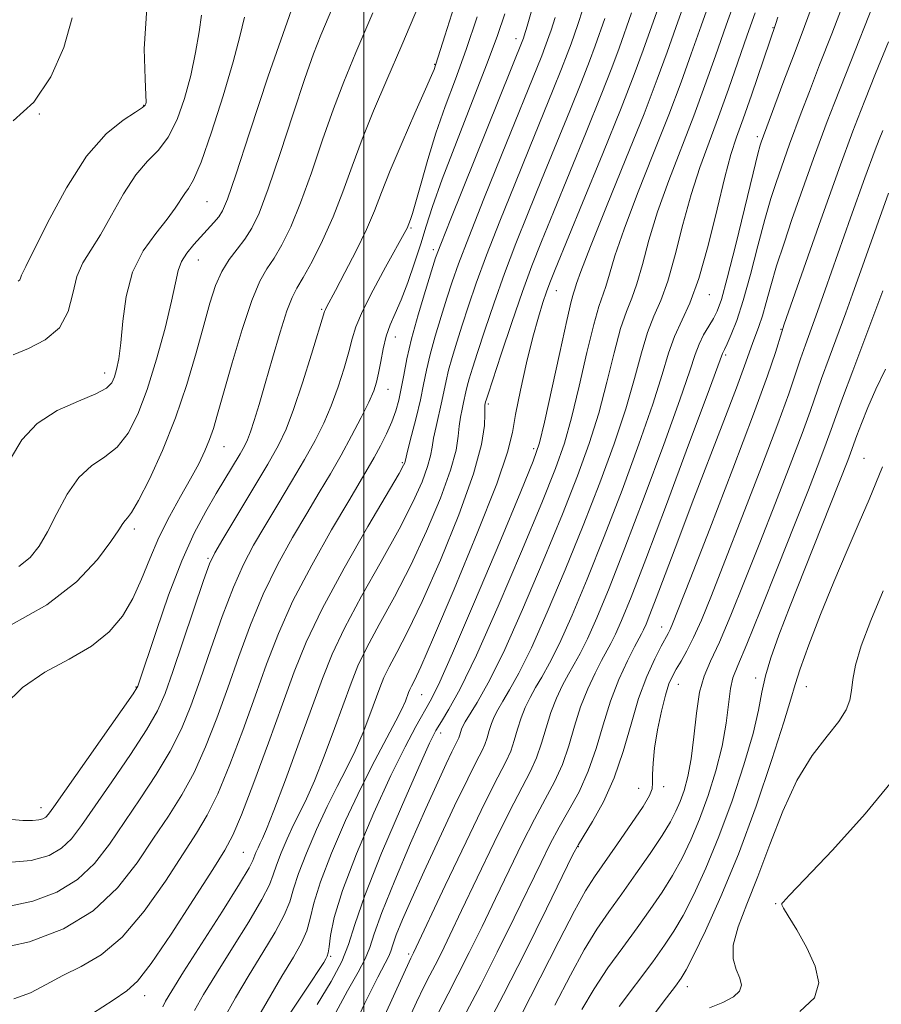
# Model space of a CAD drawing. Extents: x 2084800 to 2087700, y 322300 to 325200.
# Drawn here: x 2085948 to 2086078, y 323268 to 323416 of the extents above; entities that cross this region are included whole.
import ezdxf

# ---------------------------------------------------------------- set-up
doc = ezdxf.new("R2010")
doc.units = 0
doc.header["$MEASUREMENT"] = 0
for name, color, linetype, lineweight in [('32000', 7, 'Continuous', 0), ('DTM SPOT ELEVATION', 2, 'Continuous', 13), ('INDEX CONTOUR', 41, 'Continuous', 13), ('INTERMEDIATE CONTOUR', 44, 'Continuous', 0)]:
    doc.layers.add(name, color=color, linetype=linetype, lineweight=lineweight)

msp = doc.modelspace()

# ---------------------------------------------------------------- linework, layer by layer
at = {"layer": '32000', "flags": 128}
msp.add_lwpolyline([(2086000, 325000), (2086000, 322500)], dxfattribs=at)
at = {"layer": 'DTM SPOT ELEVATION'}
for p in [(2086061.49, 323414.9, 1238.1), (2086022.84, 323413.22, 1258.6), (2086010.63, 323409.39, 1264.1), (2085966.89, 323403.21, 1278.1), (2085951.19, 323401.9, 1280), (2086059.12, 323398.5, 1236.4), (2085976.39, 323388.72, 1273.1), (2086007.09, 323384.79, 1261.8), (2086010.42, 323381.5, 1258.4), (2085975.11, 323379.95, 1271.2), (2086028.93, 323375.36, 1247.2), (2086051.92, 323374.75, 1237.3), (2085993.65, 323372.56, 1264.2), (2086062.71, 323369.54, 1230.1), (2086004.73, 323368.37, 1259.3), (2086054.4, 323365.69, 1233.7), (2085961.02, 323362.96, 1274.6), (2086003.6, 323360.53, 1259.3), (2086018.71, 323358.3, 1249.7), (2085978.97, 323351.91, 1267.2), (2086025.52, 323351.58, 1246.4), (2086005.78, 323349.5, 1256.2), (2086075.15, 323350.14, 1220.9), (2085965.49, 323339.53, 1269.6), (2085976.54, 323335.13, 1264.2), (2086044.78, 323324.81, 1230.7), (2086047.26, 323316.18, 1227.2), (2086058.89, 323317.1, 1222.4), (2085965.75, 323315.77, 1266.1), (2086066.52, 323315.83, 1219.2), (2086008.67, 323314.61, 1247.1), (2086011.55, 323308.84, 1243.4), (2086041.32, 323300.54, 1228.4), (2086045.04, 323300.79, 1227.7), (2085951.47, 323297.62, 1266.6), (2086032.22, 323291.78, 1229.9), (2085981.88, 323290.89, 1255), (2086061.87, 323283.21, 1216.1), (2085995.02, 323275.29, 1245.8), (2086006.73, 323275.62, 1238.3), (2086048.6, 323270.69, 1219.4), (2085967.05, 323269.37, 1255.4)]:
    msp.add_point(p, dxfattribs=at)
at = {"layer": 'INDEX CONTOUR'}
for points in [[(2085946.618, 323324.935, 1270), (2085952.355, 323328.12, 1270), (2085956.803, 323331.593, 1270), (2085959.933, 323334.925, 1270), (2085961.969, 323337.636, 1270), (2085963.147, 323339.38, 1270), (2085963.756, 323340.339, 1270), (2085964.098, 323340.823, 1270), (2085964.46, 323341.194, 1270), (2085965.066, 323341.99, 1270), (2085966.125, 323343.795, 1270), (2085967.757, 323347.013, 1270), (2085969.72, 323351.322, 1270), (2085971.685, 323356.218, 1270), (2085973.383, 323361.226, 1270), (2085974.784, 323365.984, 1270), (2085975.923, 323370.154, 1270), (2085976.852, 323373.494, 1270), (2085977.705, 323376.115, 1270), (2085978.637, 323378.227, 1270), (2085979.752, 323380.018, 1270), (2085980.96, 323381.612, 1270), (2085982.118, 323383.115, 1270), (2085983.151, 323384.727, 1270), (2085984.233, 323387.021, 1270), (2085985.604, 323390.661, 1270), (2085987.403, 323395.979, 1270), (2085989.361, 323401.962, 1270), (2085991.11, 323407.265, 1270), (2085992.408, 323410.955, 1270), (2085993.514, 323413.76, 1270), (2085996.588, 323421.026, 1270)], [(2085944.171, 323276.266, 1260), (2085949.737, 323277.446, 1260), (2085954.859, 323279.402, 1260), (2085959.313, 323282.13, 1260), (2085962.948, 323285.561, 1260), (2085965.903, 323289.338, 1260), (2085968.392, 323293.039, 1260), (2085970.601, 323296.368, 1260), (2085972.607, 323299.547, 1260), (2085974.46, 323302.93, 1260), (2085976.207, 323306.786, 1260), (2085977.885, 323311.064, 1260), (2085979.527, 323315.63, 1260), (2085981.179, 323320.351, 1260), (2085982.924, 323325.097, 1260), (2085984.858, 323329.739, 1260), (2085987.027, 323334.149, 1260), (2085989.28, 323338.223, 1260), (2085991.419, 323341.853, 1260), (2085993.294, 323344.995, 1260), (2085994.972, 323347.836, 1260), (2085996.564, 323350.628, 1260), (2085998.139, 323353.522, 1260), (2085999.582, 323356.289, 1260), (2086000.728, 323358.608, 1260), (2086001.468, 323360.277, 1260), (2086001.91, 323361.587, 1260), (2086002.213, 323362.955, 1260), (2086002.52, 323364.681, 1260), (2086002.889, 323366.621, 1260), (2086003.36, 323368.515, 1260), (2086003.966, 323370.205, 1260), (2086004.71, 323371.918, 1260), (2086005.594, 323373.981, 1260), (2086006.594, 323376.605, 1260), (2086007.616, 323379.538, 1260), (2086008.547, 323382.415, 1260), (2086009.351, 323385.057, 1260), (2086010.301, 323388.033, 1260), (2086011.75, 323392.101, 1260), (2086013.896, 323397.689, 1260), (2086016.342, 323403.908, 1260), (2086018.544, 323409.541, 1260), (2086020.096, 323413.719, 1260), (2086021.183, 323416.962, 1260)], [(2085978.848, 323265.706, 1250), (2085980.67, 323269.014, 1250), (2085982.749, 323272.486, 1250), (2085984.816, 323275.838, 1250), (2085986.647, 323278.88, 1250), (2085988.031, 323281.444, 1250), (2085988.859, 323283.479, 1250), (2085989.433, 323285.395, 1250), (2085990.162, 323287.719, 1250), (2085991.345, 323290.805, 1250), (2085992.859, 323294.327, 1250), (2085994.472, 323297.788, 1250), (2085995.994, 323300.814, 1250), (2085997.396, 323303.526, 1250), (2085998.688, 323306.171, 1250), (2085999.873, 323308.909, 1250), (2086000.911, 323311.56, 1250), (2086002.4, 323315.639, 1250), (2086003.009, 323317.169, 1250), (2086003.792, 323318.813, 1250), (2086004.937, 323320.957, 1250), (2086006.557, 323324.071, 1250), (2086008.748, 323328.637, 1250), (2086011.486, 323334.842, 1250), (2086014.272, 323341.672, 1250), (2086016.489, 323347.814, 1250), (2086017.691, 323352.245, 1250), (2086018.113, 323355.097, 1250), (2086018.16, 323356.793, 1250), (2086018.168, 323357.725, 1250), (2086018.193, 323358.159, 1250), (2086018.292, 323358.655, 1250), (2086018.365, 323358.895, 1250), (2086018.657, 323359.795, 1250), (2086020.649, 323365.825, 1250), (2086022.243, 323370.575, 1250), (2086023.845, 323375.223, 1250), (2086025.25, 323379.081, 1250), (2086026.686, 323382.753, 1250), (2086028.489, 323387.175, 1250), (2086033.42, 323399.179, 1250), (2086035.678, 323404.776, 1250), (2086037.261, 323408.857, 1250), (2086038.347, 323411.82, 1250), (2086040.223, 323417.119, 1250)], [(2085993.504, 323254.073, 1240), (2086000.105, 323268.137, 1240), (2086002.076, 323272.149, 1240), (2086003.732, 323275.281, 1240), (2086004.04, 323276.059, 1240), (2086004.344, 323277.011, 1240), (2086004.869, 323278.489, 1240), (2086005.804, 323280.788, 1240), (2086007.194, 323283.98, 1240), (2086009.049, 323288.082, 1240), (2086011.312, 323292.959, 1240), (2086013.637, 323297.883, 1240), (2086015.61, 323301.971, 1240), (2086016.925, 323304.592, 1240), (2086017.702, 323306.108, 1240), (2086018.164, 323307.126, 1240), (2086018.512, 323308.145, 1240), (2086018.823, 323309.212, 1240), (2086019.154, 323310.266, 1240), (2086019.559, 323311.278, 1240), (2086020.104, 323312.356, 1240), (2086020.855, 323313.645, 1240), (2086021.885, 323315.339, 1240), (2086023.291, 323317.852, 1240), (2086025.172, 323321.648, 1240), (2086027.568, 323326.994, 1240), (2086030.264, 323333.372, 1240), (2086032.977, 323340.064, 1240), (2086035.462, 323346.456, 1240), (2086037.614, 323352.339, 1240), (2086039.363, 323357.605, 1240), (2086040.681, 323362.164, 1240), (2086041.709, 323365.989, 1240), (2086042.63, 323369.07, 1240), (2086043.595, 323371.507, 1240), (2086044.621, 323373.854, 1240), (2086045.695, 323376.776, 1240), (2086046.804, 323380.722, 1240), (2086047.961, 323385.28, 1240), (2086049.186, 323389.825, 1240), (2086050.491, 323393.892, 1240), (2086051.872, 323397.67, 1240), (2086053.319, 323401.513, 1240), (2086054.807, 323405.656, 1240), (2086057.618, 323413.773, 1240), (2086058.803, 323417.147, 1240)], [(2085947.256, 323400.868, 1280), (2085950.369, 323403.69, 1280), (2085952.929, 323407.492, 1280), (2085954.878, 323411.92, 1280), (2085956.151, 323416.397, 1280)], [(2086018.211, 323264.265, 1230), (2086020.998, 323269.544, 1230), (2086024.227, 323275.917, 1230), (2086027.43, 323282.395, 1230), (2086031.426, 323290.568, 1230), (2086032.237, 323292.107, 1230), (2086034.366, 323295.558, 1230), (2086036, 323298.504, 1230), (2086037.622, 323302.086, 1230), (2086038.979, 323306.084, 1230), (2086040.149, 323310.178, 1230), (2086041.295, 323314.026, 1230), (2086042.524, 323317.329, 1230), (2086043.715, 323319.977, 1230), (2086044.694, 323321.901, 1230), (2086045.731, 323323.827, 1230), (2086046.018, 323324.39, 1230), (2086046.387, 323325.246, 1230), (2086047.24, 323327.394, 1230), (2086049.028, 323331.972, 1230), (2086051.98, 323339.567, 1230), (2086055.449, 323348.562, 1230), (2086058.564, 323356.788, 1230), (2086060.656, 323362.552, 1230), (2086061.846, 323366.068, 1230), (2086062.803, 323369.144, 1230), (2086063.194, 323370.306, 1230), (2086068.383, 323385.15, 1230), (2086071.43, 323393.723, 1230), (2086073.508, 323399.354, 1230), (2086074.202, 323401.161, 1230), (2086075.297, 323403.95, 1230), (2086076.914, 323408, 1230), (2086078.849, 323412.752, 1230)], [(2086043.761, 323266.786, 1220), (2086045.489, 323269.033, 1220), (2086046.817, 323270.79, 1220), (2086047.684, 323271.986, 1220), (2086048.44, 323273.257, 1220), (2086049.541, 323275.413, 1220), (2086051.323, 323279.096, 1220), (2086053.654, 323284.243, 1220), (2086056.281, 323290.628, 1220), (2086058.944, 323297.853, 1220), (2086061.335, 323304.875, 1220), (2086063.136, 323310.489, 1220), (2086064.169, 323313.916, 1220), (2086064.813, 323316.12, 1220), (2086065.588, 323318.496, 1220), (2086066.892, 323322.105, 1220), (2086068.638, 323326.67, 1220), (2086070.616, 323331.583, 1220), (2086072.621, 323336.295, 1220), (2086074.466, 323340.501, 1220), (2086075.969, 323343.958, 1220), (2086077.974, 323348.87, 1220)]]:
    msp.add_polyline3d(points, dxfattribs=at)
at = {"layer": 'INTERMEDIATE CONTOUR'}
for points in [[(2085947.376, 323268.864, 1258), (2085949.854, 323269.769, 1258), (2085952.246, 323271.027, 1258), (2085954.74, 323272.387, 1258), (2085957.485, 323273.732, 1258), (2085960.478, 323275.474, 1258), (2085963.675, 323278.159, 1258), (2085966.989, 323282.084, 1258), (2085970.147, 323286.567, 1258), (2085972.836, 323290.677, 1258), (2085974.853, 323293.791, 1258), (2085976.458, 323296.507, 1258), (2085978.024, 323299.727, 1258), (2085979.831, 323304.095, 1258), (2085981.773, 323309.208, 1258), (2085983.65, 323314.401, 1258), (2085985.353, 323319.193, 1258), (2085987.133, 323323.824, 1258), (2085989.335, 323328.717, 1258), (2085992.144, 323334.094, 1258), (2085995.137, 323339.374, 1258), (2085997.731, 323343.775, 1258), (2086000.654, 323348.71, 1258), (2086001.548, 323350.291, 1258), (2086002.467, 323352.005, 1258), (2086003.381, 323353.833, 1258), (2086004.183, 323355.623, 1258), (2086004.792, 323357.278, 1258), (2086005.25, 323358.898, 1258), (2086005.62, 323360.637, 1258), (2086005.984, 323362.65, 1258), (2086006.455, 323365.09, 1258), (2086007.156, 323368.114, 1258), (2086008.15, 323371.733, 1258), (2086009.236, 323375.378, 1258), (2086010.151, 323378.337, 1258), (2086010.775, 323380.274, 1258), (2086011.546, 323382.358, 1258), (2086013.048, 323386.131, 1258), (2086023.985, 323413.3, 1258), (2086024.102, 323413.667, 1258), (2086024.525, 323415.114, 1258), (2086027.35, 323424.97, 1258)], [(2085987.865, 323265.14, 1246), (2085990.107, 323268.525, 1246), (2085992.035, 323271.401, 1246), (2085993.278, 323273.287, 1246), (2085993.951, 323274.346, 1246), (2085994.288, 323274.904, 1246), (2085994.494, 323275.284, 1246), (2085994.642, 323275.789, 1246), (2085994.774, 323276.724, 1246), (2085994.982, 323278.391, 1246), (2085995.543, 323281.104, 1246), (2085996.787, 323285.181, 1246), (2085998.899, 323290.706, 1246), (2086001.5, 323296.831, 1246), (2086004.066, 323302.47, 1246), (2086006.176, 323306.779, 1246), (2086007.802, 323309.835, 1246), (2086009.979, 323313.618, 1246), (2086011.211, 323316.099, 1246), (2086013.317, 323320.828, 1246), (2086016.635, 323328.589, 1246), (2086020.404, 323337.532, 1246), (2086023.594, 323345.152, 1246), (2086025.461, 323349.703, 1246), (2086026.415, 323352.49, 1246), (2086027.154, 323355.584, 1246), (2086029.423, 323366.069, 1246), (2086030.487, 323370.885, 1246), (2086031.159, 323373.703, 1246), (2086031.518, 323374.982, 1246), (2086031.724, 323375.596, 1246), (2086031.973, 323376.41, 1246), (2086032.618, 323378.26, 1246), (2086034.048, 323381.979, 1246), (2086036.473, 323388, 1246), (2086039.387, 323395.171, 1246), (2086042.101, 323401.941, 1246), (2086044.102, 323407.152, 1246), (2086045.575, 323411.209, 1246), (2086046.878, 323414.907, 1246), (2086049.707, 323422.843, 1246)], [(2085983.134, 323264.523, 1248), (2085985.446, 323268.504, 1248), (2085987.683, 323272.269, 1248), (2085989.408, 323275.138, 1248), (2085990.614, 323277.282, 1248), (2085991.403, 323279.084, 1248), (2085991.92, 323280.935, 1248), (2085992.488, 323283.25, 1248), (2085993.474, 323286.45, 1248), (2085995.131, 323290.771, 1248), (2085997.25, 323295.702, 1248), (2085999.509, 323300.547, 1248), (2086001.617, 323304.723, 1248), (2086003.425, 323308.102, 1248), (2086004.816, 323310.67, 1248), (2086005.716, 323312.449, 1248), (2086006.234, 323313.614, 1248), (2086006.724, 323314.93, 1248), (2086006.913, 323315.404, 1248), (2086007.156, 323315.914, 1248), (2086007.577, 323316.737, 1248), (2086008.541, 323318.8, 1248), (2086010.469, 323323.196, 1248), (2086013.553, 323330.459, 1248), (2086017.046, 323338.91, 1248), (2086019.965, 323346.31, 1248), (2086021.602, 323351.05, 1248), (2086022.332, 323354.022, 1248), (2086022.805, 323356.749, 1248), (2086023.53, 323360.369, 1248), (2086024.46, 323364.498, 1248), (2086025.411, 323368.373, 1248), (2086026.229, 323371.391, 1248), (2086026.897, 323373.594, 1248), (2086027.432, 323375.185, 1248), (2086027.92, 323376.517, 1248), (2086028.729, 323378.537, 1248), (2086032.865, 323388.565, 1248), (2086035.898, 323395.959, 1248), (2086038.663, 323402.812, 1248), (2086040.615, 323407.843, 1248), (2086041.953, 323411.494, 1248), (2086045.511, 323421.555, 1248)], [(2085995.418, 323266.175, 1242), (2085997.521, 323270.094, 1242), (2085999.115, 323272.87, 1242), (2086000.205, 323274.882, 1242), (2086000.876, 323276.575, 1242), (2086001.537, 323278.648, 1242), (2086002.68, 323281.865, 1242), (2086004.622, 323286.675, 1242), (2086007.007, 323292.261, 1242), (2086009.304, 323297.493, 1242), (2086011.092, 323301.471, 1242), (2086012.364, 323304.224, 1242), (2086013.222, 323306.012, 1242), (2086014.083, 323307.715, 1242), (2086014.274, 323308.134, 1242), (2086014.417, 323308.554, 1242), (2086014.681, 323309.427, 1242), (2086014.867, 323309.873, 1242), (2086015.225, 323310.522, 1242), (2086017.017, 323313.411, 1242), (2086018.675, 323316.369, 1242), (2086020.955, 323320.968, 1242), (2086023.845, 323327.405, 1242), (2086026.967, 323334.744, 1242), (2086029.849, 323341.76, 1242), (2086032.128, 323347.538, 1242), (2086033.881, 323352.389, 1242), (2086035.294, 323356.931, 1242), (2086036.523, 323361.589, 1242), (2086037.613, 323366.016, 1242), (2086038.582, 323369.675, 1242), (2086039.45, 323372.239, 1242), (2086040.253, 323374.23, 1242), (2086041.038, 323376.383, 1242), (2086041.86, 323379.284, 1242), (2086042.847, 323382.94, 1242), (2086044.14, 323387.21, 1242), (2086045.819, 323391.928, 1242), (2086049.579, 323401.656, 1242), (2086051.254, 323406.196, 1242), (2086052.825, 323410.64, 1242), (2086054.446, 323415.266, 1242), (2086056.2, 323420.181, 1242)], [(2086015.412, 323266.93, 1232), (2086017.56, 323271.008, 1232), (2086020.03, 323275.885, 1232), (2086022.592, 323281.081, 1232), (2086026.624, 323289.401, 1232), (2086028.016, 323292.199, 1232), (2086029.34, 323294.668, 1232), (2086030.811, 323297.224, 1232), (2086032.333, 323300.008, 1232), (2086033.731, 323303.094, 1232), (2086034.892, 323306.509, 1232), (2086035.937, 323310.088, 1232), (2086037.045, 323313.621, 1232), (2086038.328, 323316.897, 1232), (2086039.62, 323319.692, 1232), (2086040.685, 323321.785, 1232), (2086041.748, 323323.783, 1232), (2086042.039, 323324.368, 1232), (2086042.404, 323325.194, 1232), (2086042.989, 323326.648, 1232), (2086043.935, 323329.105, 1232), (2086047.176, 323337.712, 1232), (2086049.356, 323343.458, 1232), (2086054.088, 323355.776, 1232), (2086055.983, 323360.755, 1232), (2086057.2, 323364.066, 1232), (2086058.386, 323367.429, 1232), (2086059.363, 323369.971, 1232), (2086059.9, 323371.574, 1232), (2086060.477, 323373.593, 1232), (2086061.162, 323376.081, 1232), (2086062.038, 323379.069, 1232), (2086063.145, 323382.51, 1232), (2086064.347, 323386.05, 1232), (2086067.583, 323395.216, 1232), (2086068.939, 323398.896, 1232), (2086069.641, 323400.77, 1232), (2086070.731, 323403.617, 1232), (2086072.419, 323407.928, 1232), (2086077.323, 323420.273, 1232)], [(2085945.861, 323289.306, 1264), (2085949.977, 323289.702, 1264), (2085952.704, 323290.447, 1264), (2085954.56, 323291.518, 1264), (2085956.042, 323292.941, 1264), (2085957.561, 323294.934, 1264), (2085962.098, 323301.52, 1264), (2085964.906, 323305.628, 1264), (2085967.331, 323309.334, 1264), (2085968.959, 323312.168, 1264), (2085970.109, 323314.776, 1264), (2085971.282, 323318.087, 1264), (2085975.905, 323331.782, 1264), (2085976.791, 323334.262, 1264), (2085977.567, 323335.921, 1264), (2085978.795, 323338.009, 1264), (2085983.298, 323345.492, 1264), (2085985.548, 323349.288, 1264), (2085987.152, 323352.114, 1264), (2085988.32, 323354.55, 1264), (2085989.435, 323357.481, 1264), (2085990.763, 323361.473, 1264), (2085992.121, 323365.783, 1264), (2085994.086, 323372.224, 1264), (2085994.206, 323372.534, 1264), (2085994.391, 323372.895, 1264), (2085995.716, 323375.377, 1264), (2085997.137, 323378.067, 1264), (2085998.815, 323381.339, 1264), (2086000.376, 323384.573, 1264), (2086001.569, 323387.356, 1264), (2086002.64, 323390.096, 1264), (2086003.955, 323393.403, 1264), (2086005.743, 323397.622, 1264), (2086007.67, 323402.029, 1264), (2086009.261, 323405.636, 1264), (2086010.167, 323407.718, 1264), (2086010.534, 323408.607, 1264), (2086010.754, 323409.242, 1264), (2086011.169, 323410.52, 1264), (2086012.175, 323413.669, 1264), (2086013.936, 323419.228, 1264)], [(2085992.967, 323268.038, 1244), (2085995.052, 323271.499, 1244), (2085996.677, 323274.483, 1244), (2085997.698, 323277.061, 1244), (2085998.627, 323280.046, 1244), (2086000.14, 323284.435, 1244), (2086002.665, 323290.77, 1244), (2086005.635, 323297.773, 1244), (2086008.232, 323303.709, 1244), (2086009.864, 323307.318, 1244), (2086010.827, 323309.241, 1244), (2086011.64, 323310.592, 1244), (2086012.772, 323312.421, 1244), (2086014.468, 323315.509, 1244), (2086016.922, 323320.569, 1244), (2086020.176, 323327.9, 1244), (2086023.678, 323336.126, 1244), (2086026.722, 323343.456, 1244), (2086028.795, 323348.621, 1244), (2086030.149, 323352.44, 1244), (2086031.224, 323356.257, 1244), (2086032.364, 323361.013, 1244), (2086033.518, 323366.043, 1244), (2086034.535, 323370.28, 1244), (2086035.304, 323372.971, 1244), (2086036.381, 323375.989, 1244), (2086036.917, 323377.846, 1244), (2086037.732, 323380.6, 1244), (2086039.094, 323384.595, 1244), (2086041.146, 323389.964, 1244), (2086043.549, 323396.005, 1244), (2086045.84, 323401.798, 1244), (2086047.679, 323406.678, 1244), (2086049.21, 323410.951, 1244), (2086050.693, 323415.174, 1244), (2086052.313, 323419.708, 1244)], [(2086011.043, 323266.541, 1234), (2086012.638, 323269.647, 1234), (2086014.122, 323272.472, 1234), (2086015.832, 323275.853, 1234), (2086017.754, 323279.767, 1234), (2086019.784, 323283.974, 1234), (2086021.823, 323288.233, 1234), (2086023.794, 323292.292, 1234), (2086025.626, 323295.896, 1234), (2086027.256, 323298.889, 1234), (2086028.664, 323301.511, 1234), (2086029.839, 323304.102, 1234), (2086030.797, 323306.918, 1234), (2086031.658, 323309.869, 1234), (2086032.572, 323312.783, 1234), (2086033.636, 323315.492, 1234), (2086034.741, 323317.858, 1234), (2086035.728, 323319.75, 1234), (2086037.134, 323322.3, 1234), (2086037.821, 323323.688, 1234), (2086038.738, 323325.761, 1234), (2086040.153, 323329.258, 1234), (2086042.36, 323334.977, 1234), (2086045.463, 323343.21, 1234), (2086048.814, 323352.188, 1234), (2086051.573, 323359.628, 1234), (2086053.875, 323365.904, 1234), (2086054.189, 323366.53, 1234), (2086054.579, 323367.341, 1234), (2086055.204, 323368.74, 1234), (2086056.036, 323370.877, 1234), (2086057.024, 323373.893, 1234), (2086058.112, 323377.799, 1234), (2086059.221, 323382.07, 1234), (2086060.268, 323386.053, 1234), (2086061.184, 323389.23, 1234), (2086061.955, 323391.641, 1234), (2086063.986, 323397.393, 1234), (2086065.736, 323402.092, 1234), (2086066.954, 323405.309, 1234), (2086068.504, 323409.324, 1234), (2086070.332, 323413.985, 1234), (2086072.21, 323418.834, 1234)], [(2085945.985, 323313.028, 1268), (2085948.677, 323315.709, 1268), (2085952.039, 323317.98, 1268), (2085955.693, 323319.952, 1268), (2085959.064, 323321.897, 1268), (2085961.709, 323324.037, 1268), (2085963.704, 323326.425, 1268), (2085965.258, 323329.073, 1268), (2085966.572, 323331.974, 1268), (2085967.826, 323335.055, 1268), (2085969.19, 323338.226, 1268), (2085970.775, 323341.387, 1268), (2085972.432, 323344.388, 1268), (2085973.95, 323347.077, 1268), (2085975.163, 323349.342, 1268), (2085976.091, 323351.26, 1268), (2085976.799, 323352.953, 1268), (2085977.377, 323354.621, 1268), (2085978.008, 323356.764, 1268), (2085978.901, 323359.958, 1268), (2085980.186, 323364.492, 1268), (2085981.683, 323369.513, 1268), (2085983.137, 323373.877, 1268), (2085984.359, 323376.764, 1268), (2085985.428, 323378.624, 1268), (2085986.492, 323380.226, 1268), (2085987.675, 323382.242, 1268), (2085989.004, 323384.956, 1268), (2085990.488, 323388.555, 1268), (2085992.114, 323393.084, 1268), (2085993.793, 323398.02, 1268), (2085995.416, 323402.699, 1268), (2085996.967, 323406.772, 1268), (2085998.791, 323411.164, 1268), (2086001.329, 323417.114, 1268)], [(2085946.503, 323295.914, 1266), (2085948.744, 323295.713, 1266), (2085950.176, 323295.701, 1266), (2085951.126, 323295.793, 1266), (2085951.755, 323295.965, 1266), (2085952.183, 323296.212, 1266), (2085952.589, 323296.632, 1266), (2085953.391, 323297.732, 1266), (2085965.293, 323314.732, 1266), (2085965.883, 323315.62, 1266), (2085966.019, 323315.898, 1266), (2085968.795, 323324.25, 1266), (2085970.646, 323329.557, 1266), (2085972.624, 323334.729, 1266), (2085974.494, 323338.896, 1266), (2085976.214, 323342.155, 1266), (2085977.791, 323344.839, 1266), (2085981.381, 323350.834, 1266), (2085982.023, 323351.964, 1266), (2085982.485, 323352.931, 1266), (2085982.93, 323354.116, 1266), (2085983.498, 323355.847, 1266), (2085984.234, 323358.249, 1266), (2085985.16, 323361.394, 1266), (2085986.266, 323365.216, 1266), (2085987.411, 323369.104, 1266), (2085988.422, 323372.307, 1266), (2085989.198, 323374.334, 1266), (2085989.926, 323375.74, 1266), (2085990.866, 323377.338, 1266), (2085992.197, 323379.757, 1266), (2085993.774, 323382.891, 1266), (2085995.371, 323386.448, 1266), (2085996.825, 323390.189, 1266), (2085998.225, 323394.078, 1266), (2085999.722, 323398.133, 1266), (2086001.445, 323402.4, 1266), (2086003.432, 323407.051, 1266), (2086005.696, 323412.285, 1266), (2086008.206, 323418.178, 1266)], [(2085948.045, 323376.787, 1278), (2085948.278, 323376.987, 1278), (2085948.395, 323377.211, 1278), (2085948.514, 323377.688, 1278), (2085948.65, 323377.993, 1278), (2085949.155, 323378.982, 1278), (2085952.49, 323385.661, 1278), (2085955.268, 323390.809, 1278), (2085958.311, 323395.563, 1278), (2085961.25, 323398.921, 1278), (2085963.794, 323401, 1278), (2085965.676, 323402.198, 1278), (2085966.717, 323402.876, 1278), (2085967.131, 323403.231, 1278), (2085967.227, 323403.425, 1278), (2085967.255, 323403.713, 1278), (2085967.232, 323404.734, 1278), (2085967.118, 323407.224, 1278), (2085966.987, 323411.705, 1278), (2085967.372, 323417.851, 1278)], [(2085948.114, 323333.876, 1272), (2085949.809, 323335.24, 1272), (2085951.169, 323336.921, 1272), (2085952.439, 323339.11, 1272), (2085953.825, 323341.872, 1272), (2085955.384, 323344.781, 1272), (2085957.136, 323347.286, 1272), (2085959.071, 323349.018, 1272), (2085961.054, 323350.346, 1272), (2085962.92, 323351.817, 1272), (2085964.549, 323353.905, 1272), (2085966.007, 323356.772, 1272), (2085967.408, 323360.507, 1272), (2085968.814, 323365.045, 1272), (2085970.097, 323369.732, 1272), (2085971.08, 323373.763, 1272), (2085971.665, 323376.552, 1272), (2085972.061, 323378.376, 1272), (2085972.557, 323379.728, 1272), (2085973.367, 323381.015, 1272), (2085974.406, 323382.285, 1272), (2085977.461, 323385.618, 1272), (2085978.187, 323386.478, 1272), (2085978.758, 323387.353, 1272), (2085979.479, 323389.103, 1272), (2085980.721, 323392.767, 1272), (2085982.777, 323399.086, 1272), (2085985.61, 323407.606, 1272), (2085989.104, 323417.574, 1272)], [(2085969.778, 323267.674, 1254), (2085970.175, 323268.519, 1254), (2085971.103, 323270.089, 1254), (2085972.88, 323272.918, 1254), (2085978.715, 323282.076, 1254), (2085981.288, 323286.164, 1254), (2085982.736, 323288.567, 1254), (2085983.323, 323289.686, 1254), (2085983.773, 323290.873, 1254), (2085984.076, 323291.577, 1254), (2085984.399, 323292.27, 1254), (2085984.747, 323292.994, 1254), (2085985.337, 323294.373, 1254), (2085986.434, 323297.173, 1254), (2085988.188, 323301.829, 1254), (2085990.267, 323307.451, 1254), (2085993.751, 323317.059, 1254), (2085995.203, 323320.698, 1254), (2085997.064, 323324.609, 1254), (2085999.655, 323329.401, 1254), (2086002.59, 323334.612, 1254), (2086005.305, 323339.52, 1254), (2086007.352, 323343.535, 1254), (2086008.737, 323346.627, 1254), (2086009.58, 323348.902, 1254), (2086010.017, 323350.515, 1254), (2086010.242, 323351.815, 1254), (2086010.463, 323353.197, 1254), (2086010.835, 323354.944, 1254), (2086011.728, 323358.747, 1254), (2086012.353, 323361.79, 1254), (2086012.725, 323363.385, 1254), (2086013.257, 323365.314, 1254), (2086013.947, 323367.586, 1254), (2086014.765, 323370.161, 1254), (2086015.712, 323373.049, 1254), (2086016.895, 323376.466, 1254), (2086018.446, 323380.677, 1254), (2086020.435, 323385.803, 1254), (2086022.665, 323391.39, 1254), (2086024.873, 323396.838, 1254), (2086028.462, 323405.619, 1254), (2086029.707, 323408.703, 1254), (2086030.554, 323410.887, 1254), (2086031.134, 323412.471, 1254), (2086032.163, 323415.393, 1254), (2086032.919, 323417.69, 1254)], [(2086006.291, 323264.877, 1236), (2086007.896, 323268.391, 1236), (2086009.037, 323270.764, 1236), (2086009.89, 323272.425, 1236), (2086010.684, 323273.936, 1236), (2086011.635, 323275.822, 1236), (2086012.917, 323278.453, 1236), (2086014.691, 323282.164, 1236), (2086017.021, 323287.066, 1236), (2086019.573, 323292.385, 1236), (2086021.911, 323297.124, 1236), (2086024.996, 323303.014, 1236), (2086025.948, 323305.11, 1236), (2086026.702, 323307.327, 1236), (2086027.38, 323309.65, 1236), (2086028.099, 323311.945, 1236), (2086028.944, 323314.087, 1236), (2086029.862, 323316.024, 1236), (2086030.77, 323317.715, 1236), (2086031.621, 323319.195, 1236), (2086032.519, 323320.818, 1236), (2086033.605, 323323.008, 1236), (2086035.015, 323326.172, 1236), (2086036.857, 323330.628, 1236), (2086039.232, 323336.673, 1236), (2086042.13, 323344.292, 1236), (2086045.081, 323352.238, 1236), (2086047.503, 323358.954, 1236), (2086048.984, 323363.296, 1236), (2086049.794, 323365.779, 1236), (2086050.371, 323367.327, 1236), (2086051.061, 323368.704, 1236), (2086051.825, 323370.008, 1236), (2086052.532, 323371.177, 1236), (2086053.11, 323372.293, 1236), (2086053.725, 323374.035, 1236), (2086054.606, 323377.229, 1236), (2086055.882, 323382.306, 1236), (2086058.499, 323393.036, 1236), (2086059.223, 323395.951, 1236), (2086059.562, 323397.231, 1236), (2086059.697, 323397.66, 1236), (2086061.773, 323403.26, 1236), (2086063.144, 323406.914, 1236), (2086064.576, 323410.683, 1236), (2086065.885, 323414.094, 1236), (2086067.096, 323417.393, 1236)], [(2085946.264, 323282.704, 1262), (2085950.227, 323283.55, 1262), (2085953.827, 323284.921, 1262), (2085956.936, 323286.824, 1262), (2085959.495, 323289.251, 1262), (2085961.732, 323292.136, 1262), (2085966.35, 323298.944, 1262), (2085968.756, 323302.588, 1262), (2085970.895, 323306.132, 1262), (2085972.583, 323309.477, 1262), (2085973.997, 323312.921, 1262), (2085975.405, 323316.858, 1262), (2085977.005, 323321.509, 1262), (2085978.714, 323326.37, 1262), (2085980.381, 323330.76, 1262), (2085981.909, 323334.206, 1262), (2085983.424, 323337.072, 1262), (2085985.107, 323339.931, 1262), (2085987.069, 323343.2, 1262), (2085989.135, 323346.665, 1262), (2085991.056, 323349.958, 1262), (2085992.645, 323352.818, 1262), (2085993.951, 323355.419, 1262), (2085995.082, 323358.045, 1262), (2085996.116, 323360.875, 1262), (2085997.015, 323363.685, 1262), (2085997.713, 323366.15, 1262), (2085998.209, 323368.092, 1262), (2085998.778, 323369.941, 1262), (2085999.764, 323372.274, 1262), (2086001.369, 323375.441, 1262), (2086003.23, 323378.873, 1262), (2086006.293, 323384.396, 1262), (2086006.48, 323384.77, 1262), (2086006.987, 323386.031, 1262), (2086007.298, 323386.956, 1262), (2086007.811, 323388.707, 1262), (2086008.582, 323391.515, 1262), (2086009.595, 323395.097, 1262), (2086010.817, 323399.04, 1262), (2086012.213, 323403.033, 1262), (2086013.742, 323407.16, 1262), (2086015.359, 323411.605, 1262), (2086017.026, 323416.511, 1262)], [(2085946.896, 323350.063, 1274), (2085948.595, 323352.906, 1274), (2085950.891, 323355.406, 1274), (2085953.895, 323357.335, 1274), (2085957.069, 323358.763, 1274), (2085959.715, 323359.839, 1274), (2085961.318, 323360.707, 1274), (2085962.105, 323361.512, 1274), (2085962.494, 323362.394, 1274), (2085962.822, 323363.517, 1274), (2085963.144, 323365.127, 1274), (2085963.44, 323367.492, 1274), (2085963.738, 323370.745, 1274), (2085964.249, 323374.48, 1274), (2085965.23, 323378.159, 1274), (2085966.824, 323381.338, 1274), (2085968.701, 323383.969, 1274), (2085970.423, 323386.1, 1274), (2085971.648, 323387.78, 1274), (2085973.069, 323389.977, 1274), (2085973.65, 323390.722, 1274), (2085974.401, 323391.999, 1274), (2085975.517, 323394.652, 1274), (2085977.091, 323399.169, 1274), (2085978.83, 323404.625, 1274), (2085980.34, 323409.747, 1274), (2085981.347, 323413.581, 1274), (2085982.047, 323416.461, 1274)], [(2085947.263, 323365.701, 1276), (2085949.555, 323366.64, 1276), (2085952.104, 323367.937, 1276), (2085954.255, 323369.772, 1276), (2085955.541, 323372.219, 1276), (2085956.249, 323374.934, 1276), (2085956.85, 323377.469, 1276), (2085957.73, 323379.53, 1276), (2085958.928, 323381.459, 1276), (2085960.393, 323383.752, 1276), (2085962.069, 323386.721, 1276), (2085963.868, 323389.933, 1276), (2085965.69, 323392.77, 1276), (2085967.45, 323394.821, 1276), (2085969.098, 323396.5, 1276), (2085970.596, 323398.425, 1276), (2085971.911, 323401.064, 1276), (2085973.034, 323404.266, 1276), (2085973.963, 323407.728, 1276), (2085974.696, 323411.149, 1276), (2085975.233, 323414.259, 1276), (2085975.575, 323416.79, 1276)], [(2085959.195, 323266.663, 1256), (2085962.288, 323268.695, 1256), (2085964.339, 323270.074, 1256), (2085965.986, 323271.554, 1256), (2085968.038, 323274.187, 1256), (2085971.03, 323278.608, 1256), (2085974.392, 323283.796, 1256), (2085977.279, 323288.316, 1256), (2085979.105, 323291.215, 1256), (2085980.308, 323293.466, 1256), (2085981.589, 323296.524, 1256), (2085983.455, 323301.404, 1256), (2085985.661, 323307.351, 1256), (2085987.773, 323313.172, 1256), (2085989.523, 323318.027, 1256), (2085991.31, 323322.495, 1256), (2085993.7, 323327.508, 1256), (2085997.015, 323333.622, 1256), (2086000.607, 323339.883, 1256), (2086005.285, 323347.882, 1256), (2086005.969, 323349.103, 1256), (2086006.125, 323349.446, 1256), (2086006.18, 323349.65, 1256), (2086006.615, 323351.398, 1256), (2086007.168, 323353.554, 1256), (2086007.846, 323356.254, 1256), (2086008.481, 323358.955, 1256), (2086008.964, 323361.27, 1256), (2086009.397, 323363.413, 1256), (2086009.941, 323365.75, 1256), (2086010.703, 323368.523, 1256), (2086011.591, 323371.482, 1256), (2086012.458, 323374.249, 1256), (2086013.244, 323376.662, 1256), (2086014.22, 323379.412, 1256), (2086015.747, 323383.404, 1256), (2086018.027, 323389.164, 1256), (2086020.654, 323395.707, 1256), (2086026.721, 323410.666, 1256), (2086027.2, 323411.901, 1256), (2086027.8, 323413.568, 1256), (2086028.132, 323414.53, 1256), (2086028.722, 323416.402, 1256)], [(2085974.512, 323267.106, 1252), (2085975.886, 323269.551, 1252), (2085977.814, 323272.702, 1252), (2085980.224, 323276.537, 1252), (2085982.681, 323280.478, 1252), (2085984.661, 323283.804, 1252), (2085985.797, 323286.023, 1252), (2085986.378, 323287.54, 1252), (2085986.849, 323288.987, 1252), (2085987.559, 323290.839, 1252), (2085988.467, 323292.952, 1252), (2085989.435, 323295.029, 1252), (2085990.37, 323296.904, 1252), (2085991.366, 323298.95, 1252), (2085992.561, 323301.672, 1252), (2085994.03, 323305.369, 1252), (2085995.589, 323309.505, 1252), (2085998.076, 323316.349, 1252), (2085999.106, 323318.933, 1252), (2086000.428, 323321.711, 1252), (2086002.296, 323325.179, 1252), (2086004.573, 323329.342, 1252), (2086007.025, 323334.078, 1252), (2086009.419, 323339.187, 1252), (2086011.504, 323344.149, 1252), (2086013.035, 323348.358, 1252), (2086013.854, 323351.38, 1252), (2086014.178, 323353.456, 1252), (2086014.311, 323354.995, 1252), (2086014.501, 323356.335, 1252), (2086014.744, 323357.524, 1252), (2086014.975, 323358.54, 1252), (2086015.31, 323360.167, 1252), (2086015.508, 323361.02, 1252), (2086015.811, 323362.105, 1252), (2086016.302, 323363.69, 1252), (2086017.072, 323366.073, 1252), (2086018.181, 323369.437, 1252), (2086019.569, 323373.521, 1252), (2086021.145, 323377.95, 1252), (2086022.842, 323382.442, 1252), (2086024.675, 323387.072, 1252), (2086026.681, 323392.007, 1252), (2086030.941, 323402.399, 1252), (2086032.692, 323406.74, 1252), (2086033.907, 323409.872, 1252), (2086034.74, 323412.145, 1252), (2086036.193, 323416.256, 1252)], [(2086000.534, 323260.697, 1238), (2086007.031, 323274.987, 1238), (2086007.438, 323275.789, 1238), (2086012.22, 323285.899, 1238), (2086015.351, 323292.478, 1238), (2086018.197, 323298.352, 1238), (2086020.146, 323302.219, 1238), (2086021.328, 323304.517, 1238), (2086022.057, 323306.118, 1238), (2086022.607, 323307.737, 1238), (2086023.102, 323309.431, 1238), (2086023.627, 323311.105, 1238), (2086024.252, 323312.683, 1238), (2086024.983, 323314.19, 1238), (2086025.813, 323315.68, 1238), (2086026.753, 323317.268, 1238), (2086027.904, 323319.335, 1238), (2086029.388, 323322.328, 1238), (2086031.292, 323326.583, 1238), (2086033.56, 323332, 1238), (2086036.105, 323338.369, 1238), (2086038.796, 323345.374, 1238), (2086041.348, 323352.288, 1238), (2086043.433, 323358.28, 1238), (2086044.839, 323362.74, 1238), (2086045.804, 323365.963, 1238), (2086046.678, 323368.464, 1238), (2086048.991, 323373.478, 1238), (2086050.352, 323377.169, 1238), (2086051.747, 323382.159, 1238), (2086053.075, 323387.621, 1238), (2086054.231, 323392.44, 1238), (2086055.162, 323395.849, 1238), (2086056.018, 323398.455, 1238), (2086057.003, 323401.208, 1238), (2086058.24, 323404.757, 1238), (2086061.909, 323415.5, 1238), (2086062.228, 323416.476, 1238)], [(2086023.577, 323266.316, 1228), (2086026.516, 323272.022, 1228), (2086029.311, 323277.567, 1228), (2086031.635, 323282.118, 1228), (2086033.296, 323285.134, 1228), (2086034.64, 323287.246, 1228), (2086038.122, 323292.184, 1228), (2086040.232, 323295.231, 1228), (2086041.966, 323297.815, 1228), (2086042.948, 323299.442, 1228), (2086043.331, 323300.439, 1228), (2086043.396, 323301.341, 1228), (2086043.397, 323302.599, 1228), (2086043.462, 323304.334, 1228), (2086043.689, 323306.587, 1228), (2086044.142, 323309.307, 1228), (2086044.729, 323312.112, 1228), (2086045.33, 323314.529, 1228), (2086045.855, 323316.226, 1228), (2086046.361, 323317.416, 1228), (2086046.94, 323318.455, 1228), (2086047.666, 323319.658, 1228), (2086048.541, 323321.194, 1228), (2086049.553, 323323.191, 1228), (2086050.725, 323325.836, 1228), (2086052.227, 323329.523, 1228), (2086054.267, 323334.704, 1228), (2086056.924, 323341.518, 1228), (2086059.76, 323348.862, 1228), (2086062.21, 323355.327, 1228), (2086063.855, 323359.861, 1228), (2086064.881, 323362.86, 1228), (2086065.62, 323365.083, 1228), (2086066.359, 323367.195, 1228), (2086068.177, 323372.215, 1228), (2086069.333, 323375.468, 1228), (2086073.148, 323386.286, 1228), (2086075.317, 323392.333, 1228), (2086076.863, 323396.549, 1228), (2086077.438, 323398.073, 1228), (2086077.979, 323399.439, 1228)], [(2086028.704, 323267.921, 1226), (2086031.036, 323272.416, 1226), (2086033.12, 323276.257, 1226), (2086034.995, 323279.334, 1226), (2086036.811, 323281.986, 1226), (2086038.743, 323284.664, 1226), (2086040.887, 323287.675, 1226), (2086043.014, 323290.742, 1226), (2086044.815, 323293.443, 1226), (2086046.066, 323295.483, 1226), (2086046.897, 323297.072, 1226), (2086047.522, 323298.546, 1226), (2086048.115, 323300.217, 1226), (2086048.677, 323302.296, 1226), (2086049.17, 323304.969, 1226), (2086049.575, 323308.296, 1226), (2086049.972, 323311.826, 1226), (2086050.463, 323314.98, 1226), (2086051.147, 323317.408, 1226), (2086052.11, 323319.663, 1226), (2086053.432, 323322.524, 1226), (2086055.163, 323326.583, 1226), (2086057.225, 323331.672, 1226), (2086059.506, 323337.435, 1226), (2086061.867, 323343.467, 1226), (2086064.071, 323349.161, 1226), (2086065.855, 323353.866, 1226), (2086067.055, 323357.171, 1226), (2086068.784, 323362.143, 1226), (2086069.915, 323365.247, 1226), (2086072.422, 323372.006, 1226), (2086073.453, 323374.842, 1226), (2086078.862, 323390.031, 1226)], [(2086032.762, 323267.264, 1224), (2086034.605, 323270.396, 1224), (2086036.684, 323273.52, 1224), (2086038.902, 323276.61, 1224), (2086041.073, 323279.563, 1224), (2086043.046, 323282.304, 1224), (2086044.809, 323284.896, 1224), (2086046.39, 323287.433, 1224), (2086047.818, 323290.02, 1224), (2086049.149, 323292.796, 1224), (2086050.442, 323295.907, 1224), (2086051.725, 323299.432, 1224), (2086052.898, 323303.178, 1224), (2086053.83, 323306.887, 1224), (2086054.435, 323310.308, 1224), (2086055.102, 323315.516, 1224), (2086055.476, 323317.147, 1224), (2086056.193, 323319.015, 1224), (2086057.539, 323322.211, 1224), (2086059.671, 323327.435, 1224), (2086062.233, 323333.834, 1224), (2086064.744, 323340.167, 1224), (2086066.811, 323345.417, 1224), (2086068.383, 323349.462, 1224), (2086069.5, 323352.405, 1224), (2086070.254, 323354.478, 1224), (2086070.951, 323356.446, 1224), (2086071.949, 323359.204, 1224), (2086073.471, 323363.298, 1224), (2086077.985, 323375.329, 1224)], [(2086038.373, 323267.705, 1222), (2086043.403, 323274.461, 1222), (2086045.205, 323276.933, 1222), (2086046.605, 323279.049, 1222), (2086047.966, 323281.423, 1222), (2086049.571, 323284.558, 1222), (2086051.401, 323288.519, 1222), (2086053.361, 323293.267, 1222), (2086055.335, 323298.645, 1222), (2086057.118, 323304.05, 1222), (2086058.488, 323308.766, 1222), (2086059.313, 323312.29, 1222), (2086059.822, 323314.985, 1222), (2086060.341, 323317.425, 1222), (2086061.15, 323320.151, 1222), (2086062.37, 323323.552, 1222), (2086064.081, 323327.98, 1222), (2086066.275, 323333.546, 1222), (2086072.717, 323349.819, 1222), (2086073.145, 323350.944, 1222), (2086074.104, 323353.593, 1222), (2086074.787, 323355.402, 1222), (2086075.746, 323357.787, 1222), (2086076.962, 323360.567, 1222), (2086078.393, 323363.538, 1222)], [(2086051.961, 323267.531, 1218), (2086053.949, 323268.334, 1218), (2086055.571, 323269.161, 1218), (2086056.48, 323270.016, 1218), (2086056.734, 323270.947, 1218), (2086056.498, 323272.008, 1218), (2086055.972, 323273.272, 1218), (2086055.509, 323274.875, 1218), (2086055.504, 323276.971, 1218), (2086056.24, 323279.695, 1218), (2086057.568, 323283.11, 1218), (2086059.234, 323287.26, 1218), (2086061.031, 323292.086, 1218), (2086062.966, 323297.099, 1218), (2086065.092, 323301.709, 1218), (2086067.401, 323305.448, 1218), (2086069.616, 323308.353, 1218), (2086071.394, 323310.583, 1218), (2086072.492, 323312.316, 1218), (2086073.048, 323313.782, 1218), (2086073.304, 323315.231, 1218), (2086073.499, 323316.909, 1218), (2086073.89, 323319.071, 1218), (2086074.731, 323321.972, 1218), (2086076.189, 323325.769, 1218), (2086078.049, 323330.232, 1218)], [(2086065.53, 323266.977, 1216), (2086067.739, 323269.049, 1216), (2086068.377, 323271.28, 1216), (2086067.854, 323273.778, 1216), (2086066.595, 323276.555, 1216), (2086065.072, 323279.233, 1216), (2086063.767, 323281.337, 1216), (2086063.048, 323282.533, 1216), (2086062.806, 323283.035, 1216), (2086062.813, 323283.194, 1216), (2086063, 323283.428, 1216), (2086063.917, 323284.409, 1216), (2086066.272, 323286.875, 1216), (2086070.427, 323291.246, 1216), (2086075.368, 323296.692, 1216), (2086079.74, 323302.07, 1216)]]:
    msp.add_polyline3d(points, dxfattribs=at)

doc.saveas('drawing.dxf')
